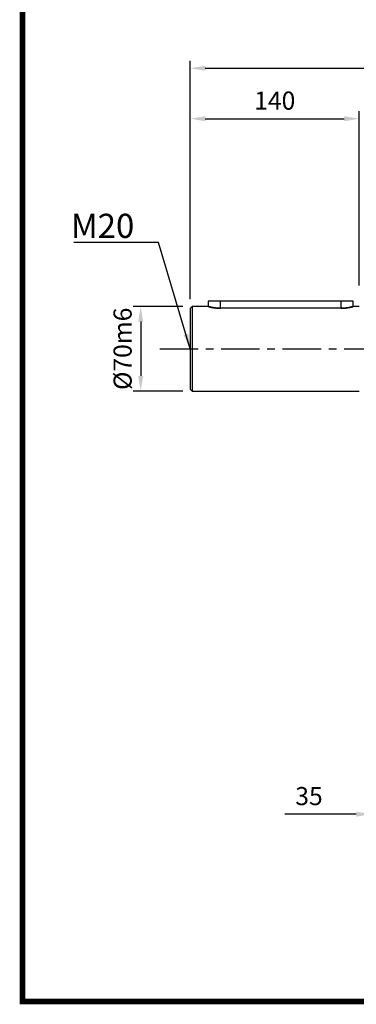
# Model space of a CAD drawing. Extents: x -1864 to 333, y -227 to 1339.
# Drawn here: x -1809 to -1530, y -197 to 618 of the extents above; entities that cross this region are included whole.
import ezdxf

# ---------------------------------------------------------------- set-up
doc = ezdxf.new("R2010")
doc.units = 0
doc.header["$MEASUREMENT"] = 0
doc.linetypes.add('CENTER', pattern=[50.8, 31.75, -6.35, 6.35, -6.35])
doc.styles.add('MX_NOTE_STANDARD', font='txt.shx', dxfattribs={"height": 3.15, "bigfont": 'extfont.shx'})
doc.dimstyles.new('MXDIMSTYLE', dxfattribs={"dimtxt": 3.15, "dimasz": 2.5, "dimexe": 1.5, "dimexo": 1, "dimgap": 1, "dimtad": 1, "dimdec": 4, "dimdsep": 46, "dimtxsty": 'MX_NOTE_STANDARD', "dimcen": 2.5, "dimadec": 0, "dimazin": 0, "dimtfac": 1, "dimtdec": 4, "dimtmove": 2, "dimatfit": 3, "dimfxl": 0, "dimtolj": 1, "dimarcsym": 0})

# ---------------------------------------------------------------- blocks, each defined once
blk = doc.blocks.new('BLOCK')
at = {"linetype": 'Continuous', "const_width": 2.38, "flags": 128}
blk.add_lwpolyline([(-1153.45, 778.01), (-1153.45, 17.66), (-86.1, 17.66), (-86.1, 778.01)], close=True, dxfattribs=at)
blk = doc.blocks.new('*D17')
at = {"color": 3, "linetype": 'Continuous', "lineweight": -2}
for p, q in [((-1673.38, 380.85), (-1714.59, 380.85)), ((-1708.34, 368.35), (-1708.34, 323.35)), ((-1673.38, 310.85), (-1714.59, 310.85))]:
    blk.add_line(p, q, dxfattribs=at)
at = {"color": 3, "linetype": 'Continuous'}
for points in [[(-1710.42, 368.35), (-1706.25, 368.35), (-1708.34, 380.85)], [(-1710.42, 323.35), (-1706.25, 323.35), (-1708.34, 310.85)]]:
    blk.add_solid(points, dxfattribs=at)
at = {"layer": 'DEFPOINTS', "color": 0, "linetype": 'Continuous'}
for p in [(-1665.88, 380.85), (-1708.34, 310.85), (-1665.88, 310.85)]:
    blk.add_point(p, dxfattribs=at)
at = {"color": 3, "linetype": 'Continuous', "insert": (-1723.34, 345.85), "char_height": 15, "attachment_point": 5, "rotation": 90}
blk.add_mtext('\\A1;%%C70m6', dxfattribs=at)
blk = doc.blocks.new('*D9')
at = {"color": 3, "linetype": 'Continuous', "lineweight": -2}
for p, q in [((-1667.38, 386.85), (-1667.38, 542.62)), ((-1527.38, 398.35), (-1527.38, 542.62)), ((-1654.88, 536.37), (-1539.88, 536.37))]:
    blk.add_line(p, q, dxfattribs=at)
at = {"color": 3, "linetype": 'Continuous'}
for points in [[(-1654.88, 538.46), (-1654.88, 534.29), (-1667.38, 536.37)], [(-1539.88, 538.46), (-1539.88, 534.29), (-1527.38, 536.37)]]:
    blk.add_solid(points, dxfattribs=at)
at = {"layer": 'DEFPOINTS', "color": 0, "linetype": 'Continuous'}
for p in [(-1527.38, 536.37), (-1527.38, 390.85), (-1667.38, 379.35)]:
    blk.add_point(p, dxfattribs=at)
at = {"color": 3, "linetype": 'Continuous', "insert": (-1597.38, 551.37), "char_height": 15, "attachment_point": 5}
blk.add_mtext('\\A1;140', dxfattribs=at)
blk = doc.blocks.new('*D12')
at = {"color": 3, "linetype": 'Continuous', "lineweight": -2}
for p, q in [((-1517.38, 88.35), (-1517.38, -45.78)), ((-1482.38, 71.3), (-1482.38, -45.78)), ((-1529.88, -39.53), (-1589.05, -39.53)), ((-1469.88, -39.53), (-1457.38, -39.53))]:
    blk.add_line(p, q, dxfattribs=at)
at = {"color": 3, "linetype": 'Continuous'}
for points in [[(-1529.88, -37.44), (-1529.88, -41.61), (-1517.38, -39.53)], [(-1469.88, -37.44), (-1469.88, -41.61), (-1482.38, -39.53)]]:
    blk.add_solid(points, dxfattribs=at)
at = {"layer": 'DEFPOINTS', "color": 0, "linetype": 'Continuous'}
for p in [(-1517.38, 95.85), (-1482.38, 78.8), (-1482.38, -39.53)]:
    blk.add_point(p, dxfattribs=at)
at = {"color": 3, "linetype": 'Continuous', "insert": (-1569.05, -24.53), "char_height": 15, "attachment_point": 5}
blk.add_mtext('\\A1;35', dxfattribs=at)
blk = doc.blocks.new('*D18')
at = {"color": 3, "lineweight": -2}
for p, q in [((-1667.38, 471.59), (-1667.38, 584.43)), ((-1002.88, 519.26), (-1002.88, 584.43)), ((-1654.88, 578.18), (-1015.38, 578.18))]:
    blk.add_line(p, q, dxfattribs=at)
at = {"color": 3}
for points in [[(-1654.88, 580.26), (-1654.88, 576.09), (-1667.38, 578.18)], [(-1015.38, 580.26), (-1015.38, 576.09), (-1002.88, 578.18)]]:
    blk.add_solid(points, dxfattribs=at)
at = {"layer": 'DEFPOINTS', "color": 0}
for p in [(-1002.88, 578.18), (-1002.88, 511.76), (-1667.38, 464.09)]:
    blk.add_point(p, dxfattribs=at)
at = {"color": 3, "insert": (-1335.13, 593.18), "char_height": 15, "attachment_point": 5}
blk.add_mtext('\\A1;665', dxfattribs=at)

msp = doc.modelspace()

# ---------------------------------------------------------------- linework, layer by layer
at = {"color": 0, "linetype": 'Continuous'}
for p, q in [((-1652.38, 385.35), (-1652.38, 380.85)), ((-1532.38, 385.35), (-1652.38, 385.35)), ((-1642.38, 379.4), (-1642.38, 385.35)), ((-1542.38, 379.4), (-1542.38, 385.35)), ((-1532.38, 380.85), (-1532.38, 385.35)), ((-1665.88, 380.85), (-1667.38, 379.35)), ((-1667.38, 379.35), (-1667.38, 312.35)), ((-1652.38, 380.85), (-1665.88, 380.85)), ((-1665.88, 380.85), (-1665.88, 310.85)), ((-1652.37, 380.85), (-1652.38, 380.85)), ((-1652.38, 380.85), (-1652.38, 380.85)), ((-1652.38, 380.85), (-1652.38, 380.85)), ((-1652.38, 380.85), (-1652.38, 380.85)), ((-1652.38, 380.85), (-1652.38, 380.85)), ((-1652.38, 380.85), (-1652.37, 380.85)), ((-1652.36, 380.85), (-1652.37, 380.85)), ((-1652.37, 380.85), (-1652.37, 380.85)), ((-1652.37, 380.85), (-1652.37, 380.85)), ((-1652.37, 380.85), (-1652.37, 380.85)), ((-1652.37, 380.85), (-1652.37, 380.85)), ((-1652.37, 380.85), (-1652.36, 380.85)), ((-1652.35, 380.85), (-1652.36, 380.85)), ((-1652.36, 380.85), (-1652.35, 380.85)), ((-1652.34, 380.84), (-1652.35, 380.85)), ((-1652.35, 380.85), (-1652.34, 380.84)), ((-1652.32, 380.84), (-1652.34, 380.84)), ((-1652.34, 380.84), (-1652.32, 380.84)), ((-1652.31, 380.83), (-1652.32, 380.84)), ((-1652.32, 380.84), (-1652.31, 380.83)), ((-1652.3, 380.83), (-1652.31, 380.83)), ((-1652.31, 380.83), (-1652.3, 380.83)), ((-1652.29, 380.83), (-1652.3, 380.83)), ((-1652.3, 380.83), (-1652.29, 380.83)), ((-1652.27, 380.82), (-1652.29, 380.83)), ((-1652.29, 380.83), (-1652.27, 380.82)), ((-1652.24, 380.82), (-1652.27, 380.82)), ((-1652.27, 380.82), (-1652.24, 380.82)), ((-1652.22, 380.81), (-1652.24, 380.82)), ((-1652.24, 380.82), (-1652.22, 380.81)), ((-1652.19, 380.8), (-1652.22, 380.81)), ((-1652.22, 380.81), (-1652.19, 380.8)), ((-1652.16, 380.79), (-1652.19, 380.8)), ((-1652.19, 380.8), (-1652.16, 380.79)), ((-1652.15, 380.79), (-1652.16, 380.79)), ((-1652.16, 380.79), (-1652.15, 380.79)), ((-1652.13, 380.78), (-1652.15, 380.79)), ((-1652.15, 380.79), (-1652.13, 380.78)), ((-1652.1, 380.78), (-1652.13, 380.78)), ((-1652.13, 380.78), (-1652.1, 380.78)), ((-1652.06, 380.77), (-1652.1, 380.78)), ((-1652.1, 380.78), (-1652.06, 380.77)), ((-1652.04, 380.76), (-1652.06, 380.77)), ((-1652.06, 380.77), (-1652.04, 380.76)), ((-1652.02, 380.75), (-1652.04, 380.76)), ((-1652.04, 380.76), (-1652.02, 380.75)), ((-1651.98, 380.74), (-1652.02, 380.75)), ((-1652.02, 380.75), (-1651.98, 380.74)), ((-1651.94, 380.73), (-1651.98, 380.74)), ((-1651.98, 380.74), (-1651.94, 380.73)), ((-1651.92, 380.73), (-1651.94, 380.73)), ((-1651.94, 380.73), (-1651.92, 380.73)), ((-1651.9, 380.72), (-1651.92, 380.73)), ((-1651.92, 380.73), (-1651.9, 380.72)), ((-1651.85, 380.71), (-1651.9, 380.72)), ((-1651.9, 380.72), (-1651.85, 380.71)), ((-1651.8, 380.69), (-1651.85, 380.71)), ((-1651.85, 380.71), (-1651.8, 380.69)), ((-1651.75, 380.68), (-1651.8, 380.69)), ((-1651.8, 380.69), (-1651.75, 380.68)), ((-1651.7, 380.67), (-1651.75, 380.68)), ((-1651.75, 380.68), (-1651.7, 380.67)), ((-1651.64, 380.65), (-1651.7, 380.67)), ((-1651.7, 380.67), (-1651.64, 380.65)), ((-1651.62, 380.64), (-1651.64, 380.65)), ((-1651.64, 380.65), (-1651.62, 380.64)), ((-1651.59, 380.64), (-1651.62, 380.64)), ((-1651.62, 380.64), (-1651.59, 380.64)), ((-1651.53, 380.62), (-1651.59, 380.64)), ((-1651.59, 380.64), (-1651.53, 380.62)), ((-1651.47, 380.6), (-1651.53, 380.62)), ((-1651.53, 380.62), (-1651.47, 380.6)), ((-1651.4, 380.59), (-1651.47, 380.6)), ((-1651.47, 380.6), (-1651.4, 380.59)), ((-1651.34, 380.57), (-1651.4, 380.59)), ((-1651.4, 380.59), (-1651.34, 380.57)), ((-1651.27, 380.55), (-1651.34, 380.57)), ((-1651.34, 380.57), (-1651.27, 380.55)), ((-1651.24, 380.55), (-1651.27, 380.55)), ((-1651.27, 380.55), (-1651.24, 380.55)), ((-1651.2, 380.54), (-1651.24, 380.55)), ((-1651.24, 380.55), (-1651.2, 380.54)), ((-1651.13, 380.52), (-1651.2, 380.54)), ((-1651.2, 380.54), (-1651.13, 380.52)), ((-1651.06, 380.5), (-1651.13, 380.52)), ((-1651.13, 380.52), (-1651.06, 380.5)), ((-1650.99, 380.48), (-1651.06, 380.5)), ((-1651.06, 380.5), (-1650.99, 380.48)), ((-1650.91, 380.46), (-1650.99, 380.48)), ((-1650.99, 380.48), (-1650.91, 380.46)), ((-1650.83, 380.44), (-1650.91, 380.46)), ((-1650.91, 380.46), (-1650.83, 380.44)), ((-1650.8, 380.44), (-1650.83, 380.44)), ((-1650.83, 380.44), (-1650.8, 380.44)), ((-1650.76, 380.43), (-1650.8, 380.44)), ((-1650.8, 380.44), (-1650.76, 380.43)), ((-1650.67, 380.41), (-1650.76, 380.43)), ((-1650.76, 380.43), (-1650.67, 380.41)), ((-1650.59, 380.39), (-1650.67, 380.41)), ((-1650.67, 380.41), (-1650.59, 380.39)), ((-1650.51, 380.37), (-1650.59, 380.39)), ((-1650.59, 380.39), (-1650.51, 380.37)), ((-1650.42, 380.35), (-1650.51, 380.37)), ((-1650.51, 380.37), (-1650.42, 380.35)), ((-1650.34, 380.33), (-1650.42, 380.35)), ((-1650.42, 380.35), (-1650.34, 380.33)), ((-1650.29, 380.32), (-1650.34, 380.33)), ((-1650.34, 380.33), (-1650.29, 380.32)), ((-1650.25, 380.31), (-1650.29, 380.32)), ((-1650.29, 380.32), (-1650.25, 380.31)), ((-1650.16, 380.29), (-1650.25, 380.31)), ((-1650.25, 380.31), (-1650.16, 380.29)), ((-1650.07, 380.27), (-1650.16, 380.29)), ((-1650.16, 380.29), (-1650.07, 380.27)), ((-1649.98, 380.25), (-1650.07, 380.27)), ((-1650.07, 380.27), (-1649.98, 380.25)), ((-1649.88, 380.22), (-1649.98, 380.25)), ((-1649.98, 380.25), (-1649.88, 380.22)), ((-1649.79, 380.2), (-1649.88, 380.22)), ((-1649.88, 380.22), (-1649.79, 380.2)), ((-1649.74, 380.19), (-1649.79, 380.2)), ((-1649.79, 380.2), (-1649.74, 380.19)), ((-1649.69, 380.18), (-1649.74, 380.19)), ((-1649.74, 380.19), (-1649.69, 380.18)), ((-1649.6, 380.16), (-1649.69, 380.18)), ((-1649.69, 380.18), (-1649.6, 380.16)), ((-1649.5, 380.14), (-1649.6, 380.16)), ((-1649.6, 380.16), (-1649.5, 380.14)), ((-1649.45, 380.13), (-1649.5, 380.14)), ((-1649.5, 380.14), (-1649.45, 380.13)), ((-1649.4, 380.12), (-1649.45, 380.13)), ((-1649.45, 380.13), (-1649.4, 380.12)), ((-1649.3, 380.1), (-1649.4, 380.12)), ((-1649.4, 380.12), (-1649.3, 380.1)), ((-1649.2, 380.08), (-1649.3, 380.1)), ((-1649.3, 380.1), (-1649.2, 380.08)), ((-1649.15, 380.07), (-1649.2, 380.08)), ((-1649.2, 380.08), (-1649.15, 380.07)), ((-1649.1, 380.06), (-1649.15, 380.07)), ((-1649.15, 380.07), (-1649.1, 380.06)), ((-1648.99, 380.04), (-1649.1, 380.06)), ((-1649.1, 380.06), (-1648.99, 380.04)), ((-1648.88, 380.02), (-1648.99, 380.04)), ((-1648.99, 380.04), (-1648.88, 380.02)), ((-1648.77, 380), (-1648.88, 380.02)), ((-1648.88, 380.02), (-1648.77, 380)), ((-1648.66, 379.98), (-1648.77, 380)), ((-1648.77, 380), (-1648.66, 379.98)), ((-1648.55, 379.96), (-1648.66, 379.98)), ((-1648.66, 379.98), (-1648.55, 379.96)), ((-1648.49, 379.95), (-1648.55, 379.96)), ((-1648.55, 379.96), (-1648.49, 379.95)), ((-1648.44, 379.94), (-1648.49, 379.95)), ((-1648.49, 379.95), (-1648.44, 379.94)), ((-1648.32, 379.92), (-1648.44, 379.94)), ((-1648.44, 379.94), (-1648.32, 379.92)), ((-1648.2, 379.9), (-1648.32, 379.92)), ((-1648.32, 379.92), (-1648.2, 379.9)), ((-1648.09, 379.88), (-1648.2, 379.9)), ((-1648.2, 379.9), (-1648.09, 379.88)), ((-1647.97, 379.86), (-1648.09, 379.88)), ((-1648.09, 379.88), (-1647.97, 379.86)), ((-1647.84, 379.84), (-1647.97, 379.86)), ((-1647.97, 379.86), (-1647.84, 379.84)), ((-1647.78, 379.83), (-1647.84, 379.84)), ((-1647.84, 379.84), (-1647.78, 379.83)), ((-1647.72, 379.82), (-1647.78, 379.83)), ((-1647.78, 379.83), (-1647.72, 379.82)), ((-1647.6, 379.8), (-1647.72, 379.82)), ((-1647.72, 379.82), (-1647.6, 379.8)), ((-1647.47, 379.78), (-1647.6, 379.8)), ((-1647.6, 379.8), (-1647.47, 379.78)), ((-1647.34, 379.76), (-1647.47, 379.78)), ((-1647.47, 379.78), (-1647.34, 379.76)), ((-1647.21, 379.74), (-1647.34, 379.76)), ((-1647.34, 379.76), (-1647.21, 379.74)), ((-1647.09, 379.72), (-1647.21, 379.74)), ((-1647.21, 379.74), (-1647.09, 379.72)), ((-1647.02, 379.72), (-1647.09, 379.72)), ((-1647.09, 379.72), (-1647.02, 379.72)), ((-1646.95, 379.71), (-1647.02, 379.72)), ((-1647.02, 379.72), (-1646.95, 379.71)), ((-1646.82, 379.69), (-1646.95, 379.71)), ((-1646.95, 379.71), (-1646.82, 379.69)), ((-1646.69, 379.67), (-1646.82, 379.69)), ((-1646.82, 379.69), (-1646.69, 379.67)), ((-1646.56, 379.65), (-1646.69, 379.67)), ((-1646.69, 379.67), (-1646.56, 379.65)), ((-1646.42, 379.64), (-1646.56, 379.65)), ((-1646.56, 379.65), (-1646.42, 379.64)), ((-1646.28, 379.62), (-1646.42, 379.64)), ((-1646.42, 379.64), (-1646.28, 379.62)), ((-1646.22, 379.61), (-1646.28, 379.62)), ((-1646.28, 379.62), (-1646.22, 379.61)), ((-1646.15, 379.61), (-1646.22, 379.61)), ((-1646.22, 379.61), (-1646.15, 379.61)), ((-1646.01, 379.59), (-1646.15, 379.61)), ((-1646.15, 379.61), (-1646.01, 379.59)), ((-1645.87, 379.58), (-1646.01, 379.59)), ((-1646.01, 379.59), (-1645.87, 379.58)), ((-1645.73, 379.56), (-1645.87, 379.58)), ((-1645.87, 379.58), (-1645.73, 379.56)), ((-1645.59, 379.55), (-1645.73, 379.56)), ((-1645.73, 379.56), (-1645.59, 379.55)), ((-1645.45, 379.54), (-1645.59, 379.55)), ((-1645.59, 379.55), (-1645.45, 379.54)), ((-1645.38, 379.53), (-1645.45, 379.54)), ((-1645.45, 379.54), (-1645.38, 379.53)), ((-1645.31, 379.52), (-1645.38, 379.53)), ((-1645.38, 379.53), (-1645.31, 379.52)), ((-1645.17, 379.51), (-1645.31, 379.52)), ((-1645.31, 379.52), (-1645.17, 379.51)), ((-1645.03, 379.5), (-1645.17, 379.51)), ((-1645.17, 379.51), (-1645.03, 379.5)), ((-1644.96, 379.49), (-1645.03, 379.5)), ((-1645.03, 379.5), (-1644.96, 379.49)), ((-1644.89, 379.49), (-1644.96, 379.49)), ((-1644.96, 379.49), (-1644.89, 379.49)), ((-1644.74, 379.48), (-1644.89, 379.49)), ((-1644.89, 379.49), (-1644.74, 379.48)), ((-1644.6, 379.47), (-1644.74, 379.48)), ((-1644.74, 379.48), (-1644.6, 379.47)), ((-1644.53, 379.46), (-1644.6, 379.47)), ((-1644.6, 379.47), (-1644.53, 379.46)), ((-1644.46, 379.46), (-1644.53, 379.46)), ((-1644.53, 379.46), (-1644.46, 379.46)), ((-1644.31, 379.45), (-1644.46, 379.46)), ((-1644.46, 379.46), (-1644.31, 379.45)), ((-1644.17, 379.44), (-1644.31, 379.45)), ((-1644.31, 379.45), (-1644.17, 379.44)), ((-1644.02, 379.44), (-1644.17, 379.44)), ((-1644.17, 379.44), (-1644.02, 379.44)), ((-1643.88, 379.43), (-1644.02, 379.44)), ((-1644.02, 379.44), (-1643.88, 379.43)), ((-1643.74, 379.42), (-1643.88, 379.43)), ((-1643.88, 379.43), (-1643.74, 379.42)), ((-1643.66, 379.42), (-1643.74, 379.42)), ((-1643.74, 379.42), (-1643.66, 379.42)), ((-1643.59, 379.42), (-1643.66, 379.42)), ((-1643.66, 379.42), (-1643.59, 379.42)), ((-1643.45, 379.41), (-1643.59, 379.42)), ((-1643.59, 379.42), (-1643.45, 379.41)), ((-1643.3, 379.41), (-1643.45, 379.41)), ((-1643.45, 379.41), (-1643.3, 379.41)), ((-1643.16, 379.41), (-1643.3, 379.41)), ((-1643.3, 379.41), (-1643.16, 379.41)), ((-1643.02, 379.4), (-1643.16, 379.41)), ((-1643.16, 379.41), (-1643.02, 379.4)), ((-1642.88, 379.4), (-1643.02, 379.4)), ((-1643.02, 379.4), (-1642.88, 379.4)), ((-1642.8, 379.4), (-1642.88, 379.4)), ((-1642.88, 379.4), (-1642.8, 379.4)), ((-1642.73, 379.4), (-1642.8, 379.4)), ((-1642.8, 379.4), (-1642.73, 379.4)), ((-1642.59, 379.4), (-1642.73, 379.4)), ((-1642.73, 379.4), (-1642.59, 379.4)), ((-1642.45, 379.4), (-1642.59, 379.4)), ((-1642.59, 379.4), (-1642.45, 379.4)), ((-1642.38, 379.4), (-1642.45, 379.4)), ((-1642.45, 379.4), (-1642.38, 379.4)), ((-1542.38, 379.4), (-1642.38, 379.4)), ((-1542.38, 379.4), (-1542.31, 379.4)), ((-1542.31, 379.4), (-1542.38, 379.4)), ((-1542.31, 379.4), (-1542.17, 379.4)), ((-1542.17, 379.4), (-1542.31, 379.4)), ((-1542.17, 379.4), (-1542.03, 379.4)), ((-1542.03, 379.4), (-1542.17, 379.4)), ((-1542.03, 379.4), (-1541.96, 379.4)), ((-1541.96, 379.4), (-1542.03, 379.4)), ((-1541.96, 379.4), (-1541.89, 379.4)), ((-1541.89, 379.4), (-1541.96, 379.4)), ((-1541.89, 379.4), (-1541.74, 379.4)), ((-1541.74, 379.4), (-1541.89, 379.4)), ((-1541.74, 379.4), (-1541.6, 379.41)), ((-1541.6, 379.41), (-1541.74, 379.4)), ((-1541.6, 379.41), (-1541.46, 379.41)), ((-1541.46, 379.41), (-1541.6, 379.41)), ((-1541.46, 379.41), (-1541.31, 379.41)), ((-1541.31, 379.41), (-1541.46, 379.41)), ((-1541.31, 379.41), (-1541.17, 379.42)), ((-1541.17, 379.42), (-1541.31, 379.41)), ((-1541.17, 379.42), (-1541.1, 379.42)), ((-1541.1, 379.42), (-1541.17, 379.42)), ((-1541.1, 379.42), (-1541.03, 379.42)), ((-1541.03, 379.42), (-1541.1, 379.42)), ((-1541.03, 379.42), (-1540.88, 379.43)), ((-1540.88, 379.43), (-1541.03, 379.42)), ((-1540.88, 379.43), (-1540.74, 379.44)), ((-1540.74, 379.44), (-1540.88, 379.43)), ((-1540.74, 379.44), (-1540.59, 379.44)), ((-1540.59, 379.44), (-1540.74, 379.44)), ((-1540.59, 379.44), (-1540.45, 379.45)), ((-1540.45, 379.45), (-1540.59, 379.44)), ((-1540.45, 379.45), (-1540.31, 379.46)), ((-1540.31, 379.46), (-1540.45, 379.45)), ((-1540.31, 379.46), (-1540.23, 379.46)), ((-1540.23, 379.46), (-1540.31, 379.46)), ((-1540.23, 379.46), (-1540.16, 379.47)), ((-1540.16, 379.47), (-1540.23, 379.46)), ((-1540.16, 379.47), (-1540.02, 379.48)), ((-1540.02, 379.48), (-1540.16, 379.47)), ((-1540.02, 379.48), (-1539.88, 379.49)), ((-1539.88, 379.49), (-1540.02, 379.48)), ((-1539.88, 379.49), (-1539.8, 379.49)), ((-1539.8, 379.49), (-1539.88, 379.49)), ((-1539.8, 379.49), (-1539.73, 379.5)), ((-1539.73, 379.5), (-1539.8, 379.49)), ((-1539.73, 379.5), (-1539.59, 379.51)), ((-1539.59, 379.51), (-1539.73, 379.5)), ((-1539.59, 379.51), (-1539.45, 379.52)), ((-1539.45, 379.52), (-1539.59, 379.51)), ((-1539.45, 379.52), (-1539.38, 379.53)), ((-1539.38, 379.53), (-1539.45, 379.52)), ((-1539.38, 379.53), (-1539.31, 379.54)), ((-1539.31, 379.54), (-1539.38, 379.53)), ((-1539.31, 379.54), (-1539.17, 379.55)), ((-1539.17, 379.55), (-1539.31, 379.54)), ((-1539.17, 379.55), (-1539.03, 379.56)), ((-1539.03, 379.56), (-1539.17, 379.55)), ((-1539.03, 379.56), (-1538.89, 379.58)), ((-1538.89, 379.58), (-1539.03, 379.56)), ((-1538.89, 379.58), (-1538.75, 379.59)), ((-1538.75, 379.59), (-1538.89, 379.58)), ((-1538.75, 379.59), (-1538.61, 379.61)), ((-1538.61, 379.61), (-1538.75, 379.59)), ((-1538.61, 379.61), (-1538.54, 379.61)), ((-1538.54, 379.61), (-1538.61, 379.61)), ((-1538.54, 379.61), (-1538.48, 379.62)), ((-1538.48, 379.62), (-1538.54, 379.61)), ((-1538.48, 379.62), (-1538.34, 379.64)), ((-1538.34, 379.64), (-1538.48, 379.62)), ((-1538.34, 379.64), (-1538.21, 379.65)), ((-1538.21, 379.65), (-1538.34, 379.64)), ((-1538.21, 379.65), (-1538.07, 379.67)), ((-1538.07, 379.67), (-1538.21, 379.65)), ((-1538.07, 379.67), (-1537.94, 379.69)), ((-1537.94, 379.69), (-1538.07, 379.67)), ((-1537.94, 379.69), (-1537.81, 379.71)), ((-1537.81, 379.71), (-1537.94, 379.69)), ((-1537.81, 379.71), (-1537.74, 379.72)), ((-1537.74, 379.72), (-1537.81, 379.71)), ((-1537.74, 379.72), (-1537.68, 379.72)), ((-1537.68, 379.72), (-1537.74, 379.72)), ((-1537.68, 379.72), (-1537.55, 379.74)), ((-1537.55, 379.74), (-1537.68, 379.72)), ((-1537.55, 379.74), (-1537.42, 379.76)), ((-1537.42, 379.76), (-1537.55, 379.74)), ((-1537.42, 379.76), (-1537.29, 379.78)), ((-1537.29, 379.78), (-1537.42, 379.76)), ((-1537.29, 379.78), (-1537.17, 379.8)), ((-1537.17, 379.8), (-1537.29, 379.78)), ((-1537.17, 379.8), (-1537.04, 379.82)), ((-1537.04, 379.82), (-1537.17, 379.8)), ((-1537.04, 379.82), (-1536.98, 379.83)), ((-1536.98, 379.83), (-1537.04, 379.82)), ((-1536.98, 379.83), (-1536.92, 379.84)), ((-1536.92, 379.84), (-1536.98, 379.83)), ((-1536.92, 379.84), (-1536.8, 379.86)), ((-1536.8, 379.86), (-1536.92, 379.84)), ((-1536.8, 379.86), (-1536.68, 379.88)), ((-1536.68, 379.88), (-1536.8, 379.86)), ((-1536.68, 379.88), (-1536.56, 379.9)), ((-1536.56, 379.9), (-1536.68, 379.88)), ((-1536.56, 379.9), (-1536.44, 379.92)), ((-1536.44, 379.92), (-1536.56, 379.9)), ((-1536.44, 379.92), (-1536.32, 379.94)), ((-1536.32, 379.94), (-1536.44, 379.92)), ((-1536.32, 379.94), (-1536.27, 379.95)), ((-1536.27, 379.95), (-1536.32, 379.94)), ((-1536.27, 379.95), (-1536.21, 379.96)), ((-1536.21, 379.96), (-1536.27, 379.95)), ((-1536.21, 379.96), (-1536.1, 379.98)), ((-1536.1, 379.98), (-1536.21, 379.96)), ((-1536.1, 379.98), (-1535.99, 380)), ((-1535.99, 380), (-1536.1, 379.98)), ((-1535.99, 380), (-1535.88, 380.02)), ((-1535.88, 380.02), (-1535.99, 380)), ((-1535.88, 380.02), (-1535.77, 380.04)), ((-1535.77, 380.04), (-1535.88, 380.02)), ((-1535.77, 380.04), (-1535.67, 380.06)), ((-1535.67, 380.06), (-1535.77, 380.04)), ((-1535.67, 380.06), (-1535.61, 380.07)), ((-1535.61, 380.07), (-1535.67, 380.06)), ((-1535.61, 380.07), (-1535.56, 380.08)), ((-1535.56, 380.08), (-1535.61, 380.07)), ((-1535.56, 380.08), (-1535.46, 380.1)), ((-1535.46, 380.1), (-1535.56, 380.08)), ((-1535.46, 380.1), (-1535.36, 380.12)), ((-1535.36, 380.12), (-1535.46, 380.1)), ((-1535.36, 380.12), (-1535.31, 380.13)), ((-1535.31, 380.13), (-1535.36, 380.12)), ((-1535.31, 380.13), (-1535.26, 380.14)), ((-1535.26, 380.14), (-1535.31, 380.13)), ((-1535.26, 380.14), (-1535.16, 380.16)), ((-1535.16, 380.16), (-1535.26, 380.14)), ((-1535.16, 380.16), (-1535.07, 380.18)), ((-1535.07, 380.18), (-1535.16, 380.16)), ((-1535.07, 380.18), (-1535.02, 380.19)), ((-1535.02, 380.19), (-1535.07, 380.18)), ((-1535.02, 380.19), (-1534.97, 380.2)), ((-1534.97, 380.2), (-1535.02, 380.19)), ((-1534.97, 380.2), (-1534.88, 380.22)), ((-1534.88, 380.22), (-1534.97, 380.2)), ((-1534.88, 380.22), (-1534.78, 380.25)), ((-1534.78, 380.25), (-1534.88, 380.22)), ((-1534.78, 380.25), (-1534.69, 380.27)), ((-1534.69, 380.27), (-1534.78, 380.25)), ((-1534.69, 380.27), (-1534.6, 380.29)), ((-1534.6, 380.29), (-1534.69, 380.27)), ((-1534.6, 380.29), (-1534.51, 380.31)), ((-1534.51, 380.31), (-1534.6, 380.29)), ((-1534.51, 380.31), (-1534.47, 380.32)), ((-1534.47, 380.32), (-1534.51, 380.31)), ((-1534.47, 380.32), (-1534.42, 380.33)), ((-1534.42, 380.33), (-1534.47, 380.32)), ((-1534.42, 380.33), (-1534.34, 380.35)), ((-1534.34, 380.35), (-1534.42, 380.33)), ((-1534.34, 380.35), (-1534.25, 380.37)), ((-1534.25, 380.37), (-1534.34, 380.35)), ((-1534.25, 380.37), (-1534.17, 380.39)), ((-1534.17, 380.39), (-1534.25, 380.37)), ((-1534.17, 380.39), (-1534.09, 380.41)), ((-1534.09, 380.41), (-1534.17, 380.39)), ((-1534.09, 380.41), (-1534.01, 380.43)), ((-1534.01, 380.43), (-1534.09, 380.41)), ((-1534.01, 380.43), (-1533.97, 380.44)), ((-1533.97, 380.44), (-1534.01, 380.43)), ((-1533.97, 380.44), (-1533.93, 380.44)), ((-1533.93, 380.44), (-1533.97, 380.44)), ((-1533.93, 380.44), (-1533.85, 380.46)), ((-1533.85, 380.46), (-1533.93, 380.44)), ((-1533.85, 380.46), (-1533.77, 380.48)), ((-1533.77, 380.48), (-1533.85, 380.46)), ((-1533.77, 380.48), (-1533.7, 380.5)), ((-1533.7, 380.5), (-1533.77, 380.48)), ((-1533.7, 380.5), (-1533.63, 380.52)), ((-1533.63, 380.52), (-1533.7, 380.5)), ((-1533.63, 380.52), (-1533.56, 380.54)), ((-1533.56, 380.54), (-1533.63, 380.52)), ((-1533.56, 380.54), (-1533.52, 380.55)), ((-1533.52, 380.55), (-1533.56, 380.54)), ((-1533.52, 380.55), (-1533.49, 380.55)), ((-1533.49, 380.55), (-1533.52, 380.55)), ((-1533.49, 380.55), (-1533.42, 380.57)), ((-1533.42, 380.57), (-1533.49, 380.55)), ((-1533.42, 380.57), (-1533.36, 380.59)), ((-1533.36, 380.59), (-1533.42, 380.57)), ((-1533.36, 380.59), (-1533.29, 380.6)), ((-1533.29, 380.6), (-1533.36, 380.59)), ((-1533.29, 380.6), (-1533.23, 380.62)), ((-1533.23, 380.62), (-1533.29, 380.6)), ((-1533.23, 380.62), (-1533.17, 380.64)), ((-1533.17, 380.64), (-1533.23, 380.62)), ((-1533.17, 380.64), (-1533.15, 380.64)), ((-1533.15, 380.64), (-1533.17, 380.64)), ((-1533.15, 380.64), (-1533.12, 380.65)), ((-1533.12, 380.65), (-1533.15, 380.64)), ((-1533.12, 380.65), (-1533.06, 380.67)), ((-1533.06, 380.67), (-1533.12, 380.65)), ((-1533.06, 380.67), (-1533.01, 380.68)), ((-1533.01, 380.68), (-1533.06, 380.67)), ((-1533.01, 380.68), (-1532.96, 380.69)), ((-1532.96, 380.69), (-1533.01, 380.68)), ((-1532.96, 380.69), (-1532.91, 380.71)), ((-1532.91, 380.71), (-1532.96, 380.69)), ((-1532.91, 380.71), (-1532.86, 380.72)), ((-1532.86, 380.72), (-1532.91, 380.71)), ((-1532.86, 380.72), (-1532.84, 380.73)), ((-1532.84, 380.73), (-1532.86, 380.72)), ((-1532.84, 380.73), (-1532.82, 380.73)), ((-1532.82, 380.73), (-1532.84, 380.73)), ((-1532.82, 380.73), (-1532.78, 380.74)), ((-1532.78, 380.74), (-1532.82, 380.73)), ((-1532.78, 380.74), (-1532.74, 380.75)), ((-1532.74, 380.75), (-1532.78, 380.74)), ((-1532.74, 380.75), (-1532.72, 380.76)), ((-1532.72, 380.76), (-1532.74, 380.75)), ((-1532.72, 380.76), (-1532.7, 380.77)), ((-1532.7, 380.77), (-1532.72, 380.76)), ((-1532.7, 380.77), (-1532.66, 380.78)), ((-1532.66, 380.78), (-1532.7, 380.77)), ((-1532.66, 380.78), (-1532.63, 380.78)), ((-1532.63, 380.78), (-1532.66, 380.78)), ((-1532.63, 380.78), (-1532.61, 380.79)), ((-1532.61, 380.79), (-1532.63, 380.78)), ((-1532.61, 380.79), (-1532.6, 380.79)), ((-1532.6, 380.79), (-1532.61, 380.79)), ((-1532.6, 380.79), (-1532.57, 380.8)), ((-1532.57, 380.8), (-1532.6, 380.79)), ((-1532.57, 380.8), (-1532.54, 380.81)), ((-1532.54, 380.81), (-1532.57, 380.8)), ((-1532.54, 380.81), (-1532.52, 380.82)), ((-1532.52, 380.82), (-1532.54, 380.81)), ((-1532.52, 380.82), (-1532.49, 380.82)), ((-1532.49, 380.82), (-1532.52, 380.82)), ((-1532.49, 380.82), (-1532.47, 380.83)), ((-1532.47, 380.83), (-1532.49, 380.82)), ((-1532.47, 380.83), (-1532.46, 380.83)), ((-1532.46, 380.83), (-1532.47, 380.83)), ((-1532.46, 380.83), (-1532.45, 380.83)), ((-1532.45, 380.83), (-1532.46, 380.83)), ((-1532.45, 380.83), (-1532.44, 380.84)), ((-1532.44, 380.84), (-1532.45, 380.83)), ((-1532.44, 380.84), (-1532.42, 380.84)), ((-1532.42, 380.84), (-1532.44, 380.84)), ((-1532.42, 380.84), (-1532.41, 380.85)), ((-1532.41, 380.85), (-1532.42, 380.84)), ((-1532.41, 380.85), (-1532.4, 380.85)), ((-1532.4, 380.85), (-1532.41, 380.85)), ((-1532.4, 380.85), (-1532.39, 380.85)), ((-1532.39, 380.85), (-1532.4, 380.85)), ((-1532.39, 380.85), (-1532.39, 380.85)), ((-1532.39, 380.85), (-1532.39, 380.85)), ((-1532.39, 380.85), (-1532.38, 380.85)), ((-1532.38, 380.85), (-1532.39, 380.85)), ((-1532.39, 380.85), (-1532.39, 380.85)), ((-1532.39, 380.85), (-1532.39, 380.85)), ((-1527.38, 380.85), (-1532.38, 380.85)), ((-1532.38, 380.85), (-1532.38, 380.85)), ((-1532.38, 380.85), (-1532.38, 380.85)), ((-1532.38, 380.85), (-1532.38, 380.85)), ((-1532.38, 380.85), (-1532.38, 380.85)), ((-1667.38, 312.35), (-1665.88, 310.85)), ((-1665.88, 310.85), (-1527.38, 310.85))]:
    msp.add_line(p, q, dxfattribs=at)
at = {"color": 1, "linetype": 'CENTER'}
msp.add_line((-1692.44, 345.85), (-1381.76, 345.85), dxfattribs=at)

# ---------------------------------------------------------------- block references
at = {"color": 3, "linetype": 'Continuous', "xscale": 1.974023904907176, "yscale": 1.974023904907176, "zscale": 1.974023904907176}
msp.add_blockref('BLOCK', (470.77, -229.48), dxfattribs=at)

# ---------------------------------------------------------------- texts
at = {"color": 3, "linetype": 'Continuous', "insert": (-1713.65, 431.43), "char_height": 20, "attachment_point": 9}
msp.add_mtext('M20\\P', dxfattribs=at)

# ---------------------------------------------------------------- dimensions: what is measured, and where the dimension line sits
at = {"color": 3}
dim = msp.add_linear_dim(base=(-1002.88055334, 578.17530322), p1=(-1667.38055334, 464.09054164), p2=(-1002.88055334, 511.7572083), dimstyle='MXDIMSTYLE', override={"dimscale": 2.5, "dimtxt": 6, "dimasz": 5, "dimexe": 2.5, "dimexo": 3, "dimgap": 3, "dimtoh": 1, "dimdec": 0, "dimzin": 9, "dimtxsty": 'Standard', "dimcen": 0, "dimclrd": 3, "dimclre": 3, "dimclrt": 3, "dimtdec": 0, "dimtofl": 0, "dimtmove": 0, "dimtzin": 0}, dxfattribs=at)
dim.commit()
dim.dimension.update_dxf_attribs({"geometry": '*D18', "text_midpoint": (-1335.13055334, 593.17530322)})
at = {"color": 0, "linetype": 'Continuous'}
dim = msp.add_linear_dim(base=(-1527.38, 536.37), p1=(-1667.38, 379.35), p2=(-1527.38, 390.85), dimstyle='MXDIMSTYLE', override={"dimscale": 2.5, "dimtxt": 6, "dimasz": 5, "dimexe": 2.5, "dimexo": 3, "dimgap": 3, "dimtoh": 1, "dimdec": 0, "dimzin": 9, "dimtxsty": 'Standard', "dimcen": 0, "dimclrd": 3, "dimclre": 3, "dimclrt": 3, "dimtdec": 0, "dimtofl": 0, "dimtmove": 0, "dimtzin": 0}, dxfattribs=at)
dim.commit()
dim.dimension.update_dxf_attribs({"geometry": '*D9', "text_midpoint": (-1597.38, 551.37)})
dim = msp.add_linear_dim(base=(-1708.34, 310.85), p1=(-1665.88, 380.85), p2=(-1665.88, 310.85), angle=90, text='%%C<>m6', dimstyle='MXDIMSTYLE', override={"dimscale": 2.5, "dimtxt": 6, "dimasz": 5, "dimexe": 2.5, "dimexo": 3, "dimgap": 3, "dimtoh": 1, "dimdec": 0, "dimzin": 9, "dimtxsty": 'Standard', "dimcen": 0, "dimclrd": 3, "dimclre": 3, "dimclrt": 3, "dimtdec": 0, "dimtofl": 0, "dimtmove": 0, "dimtzin": 0}, dxfattribs=at)
dim.commit()
dim.dimension.update_dxf_attribs({"geometry": '*D17', "text_midpoint": (-1708.34, 345.85), "dimtype": 160})
dim = msp.add_linear_dim(base=(-1482.38, -39.53), p1=(-1517.38, 95.85), p2=(-1482.38, 78.8), dimstyle='MXDIMSTYLE', override={"dimscale": 2.5, "dimtxt": 6, "dimasz": 5, "dimexe": 2.5, "dimexo": 3, "dimgap": 3, "dimtoh": 1, "dimdec": 0, "dimzin": 9, "dimtxsty": 'Standard', "dimcen": 0, "dimclrd": 3, "dimclre": 3, "dimclrt": 3, "dimtdec": 0, "dimtofl": 0, "dimtmove": 0, "dimtzin": 0}, dxfattribs=at)
dim.commit()
dim.dimension.update_dxf_attribs({"geometry": '*D12', "text_midpoint": (-1569.05, -39.53), "dimtype": 160})

# ---------------------------------------------------------------- leaders
at = {"color": 0, "linetype": 'Continuous', "annotation_type": 0, "has_hookline": 1, "hookline_direction": 1, "text_width": 50}
msp.add_leader([(-1667.38, 345.85), (-1693.65, 433.93), (-1706.15, 433.93)], dimstyle='MXDIMSTYLE', override={"dimscale": 2.5, "dimtxt": 6, "dimasz": 5, "dimexe": 2.5, "dimexo": 3, "dimgap": 3, "dimtoh": 1, "dimdec": 0, "dimzin": 9, "dimtxsty": 'Standard', "dimcen": 0, "dimclrd": 3, "dimclre": 3, "dimclrt": 3, "dimtdec": 0, "dimtofl": 0, "dimtmove": 0, "dimtzin": 0}, dxfattribs=at)

doc.saveas('drawing.dxf')
